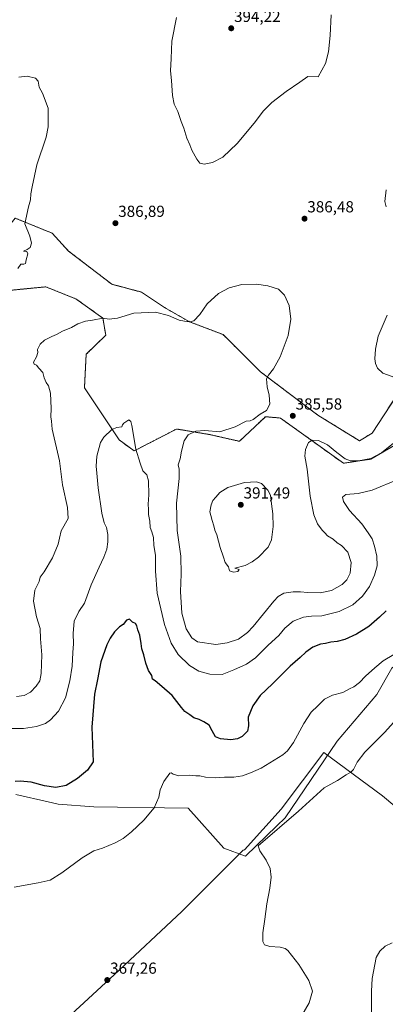
# Model space of a CAD drawing. Units: metres. Extents: x 615070 to 618544, y 4680798 to 4683169.
# Drawn here: x 615835 to 616063, y 4681595 to 4682210 of the extents above; entities that cross this region are included whole.
import ezdxf
from ezdxf.enums import TextEntityAlignment as Align

# ---------------------------------------------------------------- set-up
doc = ezdxf.new("R2010")
doc.units = ezdxf.units.M
doc.header["$MEASUREMENT"] = 0
doc.linetypes.add('TRAZOS', pattern=[0.75, 0.5, -0.25])
for name, color, linetype, lineweight in [('Arbolado forestal', 92, 'TRAZOS', 0), ('Arbolado forestal CxS', 92, 'Continuous', 0), ('Carátula', 7, 'Continuous', 5), ('Cultivos herbáceos CxS', 92, 'Continuous', 0), ('Curva de nivel maestra', 36, 'Continuous', 30), ('Curva de nivel normal', 36, 'Continuous', 0), ('Espacio natural protegido', 2, 'Continuous', 13), ('Espacio natural protegido CxS', 2, 'Continuous', 0), ('Matorral', 135, 'Continuous', 0), ('Matorral CxS', 135, 'Continuous', 0), ('Punto de cota en terreno', 7, 'Continuous', 0), ('Rótulo de punto de cota en terreno', 19, 'Continuous', 0)]:
    doc.layers.add(name, color=color, linetype=linetype, lineweight=lineweight)
doc.styles.add('Arial', font='txt', dxfattribs={"height": 0.2})

# ---------------------------------------------------------------- blocks, each defined once
blk = doc.blocks.new('*U155')
at = {"layer": 'Cultivos herbáceos CxS', "color": 92, "linetype": 'Continuous', "lineweight": 0}
blk.add_polyline3d([(615832.21, 4681725.78, 373.82), (615852.4, 4681721.21, 373.75), (615858.74, 4681719.78, 373.32), (615881, 4681718.07, 372.31), (615940.05, 4681717.21, 367.9), (615962.3, 4681692.38, 366.46), (615975.99, 4681687.24, 365.81), (615995.59, 4681706.17, 365.06), (616000.81, 4681711.22, 365.12), (616033.33, 4681759.17, 366.85), (616058.15, 4681788.28, 367.45), (616067.61, 4681804.85, 368.24)], dxfattribs=at)
blk = doc.blocks.new('*U156')
at = {"layer": 'Cultivos herbáceos CxS', "color": 92, "linetype": 'Continuous', "lineweight": 0}
blk.add_polyline3d([(616211.95, 4682277.73, 383.21), (616145.88, 4682143.64, 378.58), (616135.61, 4682142.79, 380.29), (616132.18, 4682127.37, 383.89), (616128.76, 4682113.67, 386.29), (616137.32, 4682105.96, 386.07), (616142.31, 4682098.22, 385.53), (616142.77, 4682086.8, 384.55), (616123.66, 4682056.17, 390.29), (616055.16, 4681951.83, 387.21), (616047.33, 4681946.99, 386.84), (616021.28, 4681963.1, 386.51), (615995.59, 4681982.45, 385.38), (615985.25, 4681990.24, 384.37), (615961.87, 4682013.49, 383.92), (615940.8, 4682021.5, 384.95), (615925.2, 4682030.4, 385.35), (615910.84, 4682039.99, 385.84), (615892.22, 4682044.96, 386.58), (615865.17, 4682065.72, 385.96), (615854.9, 4682076.85, 385.61), (615831.79, 4682086.27, 384.78)], dxfattribs=at)
blk = doc.blocks.new('*U161')
at = {"layer": 'Espacio natural protegido CxS', "color": 2, "linetype": 'Continuous', "lineweight": 0}
blk.add_polyline3d([(615850.775, 4681573.371, 368.388), (615893.705, 4681612.971, 367.217), (615935.983, 4681652.769, 367.073), (615974.453, 4681691.044, 365.941), (615975.217, 4681691.159, 365.879), (615998.239, 4681716.654, 365.668), (616025.042, 4681752.113, 366.826), (616061.605, 4681725.022, 363.035), (616069.51, 4681718.445, 362.032)], dxfattribs=at)
blk = doc.blocks.new('*U162')
at = {"layer": 'Espacio natural protegido', "color": 2, "linetype": 'Continuous', "lineweight": 13}
blk.add_polyline3d([(615850.77, 4681573.37, 368.39), (615893.7, 4681612.97, 367.22), (615935.98, 4681652.77, 367.07), (615974.45, 4681691.04, 365.94), (615975.22, 4681691.16, 365.88), (615998.24, 4681716.65, 365.67), (616025.04, 4681752.11, 366.83), (616061.6, 4681725.02, 363.04), (616069.51, 4681718.45, 362.03), (616077.93, 4681710.47, 361.28), (616084.41, 4681709.1, 361.01), (616089.79, 4681704.9, 360.68), (616092.77, 4681702.57, 360.64), (616099.94, 4681721.42, 360.67), (616117.77, 4681747.03, 360.72), (616135.6, 4681766.43, 360.87), (616158.09, 4681789.72, 360.91), (616173.21, 4681812.61, 361), (616175.95, 4681814.32, 360.89)], dxfattribs=at)
blk = doc.blocks.new('*U165')
at = {"layer": 'Curva de nivel normal', "color": 36, "linetype": 'Continuous', "lineweight": 0}
for points in [[(615834.02, 4682174.39, 385), (615839.35, 4682175.05, 385), (615844.5, 4682173.87, 385), (615846.13, 4682171.98, 385), (615846.76, 4682168.2, 385), (615848.95, 4682164.39, 385), (615852.41, 4682155.05, 385), (615852.48, 4682143.39, 385), (615851.16, 4682136.89, 385), (615845.35, 4682119.71, 385), (615842.29, 4682105.93, 385), (615841.56, 4682101.54, 385), (615841.3, 4682097.71, 385), (615840.07, 4682093.38, 385), (615837.83, 4682082.77, 385), (615840.92, 4682075.09, 385), (615841.97, 4682070.66, 385), (615841.16, 4682067.96, 385), (615839.35, 4682066.58, 385), (615836.94, 4682065.7, 385), (615839.14, 4682065.4, 385), (615839.68, 4682063.86, 385), (615838.68, 4682060.16, 385), (615838.24, 4682057.99, 385), (615837.2, 4682057.58, 385), (615835.35, 4682057.4, 385), (615833.35, 4682054.87, 385)], [(615832.68, 4681787.12, 385), (615837.35, 4681787.76, 385), (615841.32, 4681789.92, 385), (615844.89, 4681793.56, 385), (615847.11, 4681796.89, 385), (615848.09, 4681801.58, 385), (615848.53, 4681813.1, 385), (615847.68, 4681823.12, 385), (615847.35, 4681829.7, 385), (615845.1, 4681836.91, 385), (615843.22, 4681846.73, 385), (615844.04, 4681853.7, 385), (615846.87, 4681859.03, 385), (615847.3, 4681861.7, 385), (615849.9, 4681865.07, 385), (615855.03, 4681873.83, 385), (615858.73, 4681882.4, 385), (615859.43, 4681886.19, 385), (615860.61, 4681890.66, 385), (615865.02, 4681898.41, 385), (615864.48, 4681905.3, 385), (615861.41, 4681919.46, 385), (615859.57, 4681934.6, 385), (615854.99, 4681954.38, 385), (615854.48, 4681959.38, 385), (615854.09, 4681962.04, 385), (615854.39, 4681967.13, 385), (615853.79, 4681976.72, 385), (615852.55, 4681981.41, 385), (615851.07, 4681983.55, 385), (615849.96, 4681986.32, 385), (615849.11, 4681989.8, 385), (615846.59, 4681992.46, 385), (615845.14, 4681994.41, 385), (615843.55, 4681995.03, 385), (615843.19, 4681996.24, 385), (615845.17, 4681999.49, 385), (615845.86, 4682002.18, 385), (615845.8, 4682004.16, 385), (615847.35, 4682007.38, 385), (615850.02, 4682009.89, 385), (615854.68, 4682012.35, 385), (615857.58, 4682013.53, 385), (615861.28, 4682015.62, 385), (615866.92, 4682017.84, 385), (615871.03, 4682020.08, 385), (615875.73, 4682021.87, 385), (615880.19, 4682022.39, 385), (615886.58, 4682023.73, 385), (615890.66, 4682023.13, 385), (615895.76, 4682023.77, 385), (615906.05, 4682026.75, 385), (615919.64, 4682027.4, 385), (615927.69, 4682025.39, 385), (615934.38, 4682022.39, 385), (615937.85, 4682021.77, 385), (615941.07, 4682021.33, 385), (615943.69, 4682022.08, 385), (615947.36, 4682025.96, 385), (615952.03, 4682032.7, 385), (615959.03, 4682039.08, 385), (615965.69, 4682042.7, 385), (615973.69, 4682044.7, 385), (615982.76, 4682044.91, 385), (615989.95, 4682043.91, 385), (615996.58, 4682041.8, 385), (616000.37, 4682038.1, 385), (616003.28, 4682031.63, 385), (616004.3, 4682023.04, 385), (616002.58, 4682012.85, 385), (615997.72, 4681999.58, 385), (615993.54, 4681992.08, 385), (615990.3, 4681988.04, 385), (615989.11, 4681985.71, 385), (615989.42, 4681980.79, 385), (615990.84, 4681975.65, 385), (615991.11, 4681969.99, 385), (615989.06, 4681965.91, 385), (615985.16, 4681963.68, 385), (615980.82, 4681960.38, 385), (615978.81, 4681959.42, 385), (615976.36, 4681959.23, 385), (615969.5, 4681955.78, 385), (615959.91, 4681952.72, 385), (615950.44, 4681953.37, 385), (615944.87, 4681953.06, 385), (615940.04, 4681950.73, 385), (615937.59, 4681947.11, 385), (615935.79, 4681940.47, 385), (615934.97, 4681935.68, 385), (615933.81, 4681932.03, 385), (615934.44, 4681929.38, 385), (615934.33, 4681923.38, 385), (615932.66, 4681907.94, 385), (615933.17, 4681890.98, 385), (615935.36, 4681874.94, 385), (615935.73, 4681863.7, 385), (615935.2, 4681852.78, 385), (615936.14, 4681839.23, 385), (615938.8, 4681829.47, 385), (615942.44, 4681823.72, 385), (615945.91, 4681821.33, 385), (615957.36, 4681819.63, 385), (615964.53, 4681820.74, 385), (615971.49, 4681822.95, 385), (615977.12, 4681827.06, 385), (615980.77, 4681830.88, 385), (615993.66, 4681846.78, 385), (615996.38, 4681849.73, 385), (615999.92, 4681851.72, 385), (616005.83, 4681852.54, 385), (616010.32, 4681852.66, 385), (616014.74, 4681852.08, 385), (616022.72, 4681851.92, 385), (616029.69, 4681853.47, 385), (616036.37, 4681857.23, 385), (616039.43, 4681860.03, 385), (616041.37, 4681864.24, 385), (616042.06, 4681870.87, 385), (616039.95, 4681877.3, 385), (616036.08, 4681881.48, 385), (616033.39, 4681883.26, 385), (616030.81, 4681885.47, 385), (616027.28, 4681887.67, 385), (616025.57, 4681889.51, 385), (616023.84, 4681891.15, 385), (616021, 4681895.11, 385), (616018.71, 4681900.77, 385), (616016.42, 4681912.34, 385), (616014.51, 4681929.2, 385), (616013.1, 4681937.33, 385), (616013.58, 4681941.68, 385), (616015.36, 4681945.91, 385), (616017.69, 4681947.52, 385), (616021.69, 4681947.23, 385), (616027.32, 4681944.42, 385), (616033.1, 4681939.64, 385), (616038.29, 4681935.74, 385), (616041.66, 4681934.42, 385), (616046.61, 4681934.41, 385), (616054.42, 4681935.89, 385), (616061.03, 4681939.57, 385), (616072.69, 4681948.94, 385)]]:
    blk.add_polyline3d(points, dxfattribs=at)
blk = doc.blocks.new('*U176')
at = {"layer": 'Curva de nivel normal', "color": 36, "linetype": 'Continuous', "lineweight": 0}
blk.add_polyline3d([(616067.68, 4681633, 360), (616063.46, 4681631.09, 360), (616060, 4681627.94, 360), (616057.72, 4681623.86, 360), (616055.17, 4681610.77, 360), (616054.79, 4681602.94, 360), (616054.96, 4681570.3, 360)], dxfattribs=at)
blk = doc.blocks.new('*U178')
at = {"layer": 'Curva de nivel normal', "color": 36, "linetype": 'Continuous', "lineweight": 0}
blk.add_polyline3d([(615831.22, 4681667.97, 370), (615846.18, 4681670.55, 370), (615853.56, 4681672.36, 370), (615861.02, 4681676.83, 370), (615873.69, 4681686.31, 370), (615881.03, 4681690.59, 370), (615886.36, 4681692.28, 370), (615894.36, 4681695.53, 370), (615899.46, 4681698.24, 370), (615904.66, 4681702.41, 370), (615912.3, 4681709.7, 370), (615918.71, 4681717.51, 370), (615921.75, 4681724.09, 370), (615922.59, 4681728.8, 370), (615924.72, 4681734, 370), (615928.64, 4681739.11, 370), (615929.45, 4681739.48, 370), (615930.61, 4681738.64, 370), (615934.28, 4681737.42, 370), (615941.08, 4681737.95, 370), (615944.9, 4681737.58, 370), (615947.44, 4681737.45, 370), (615950.92, 4681736.65, 370), (615957.03, 4681736.26, 370), (615962.81, 4681736.67, 370), (615968.56, 4681736.66, 370), (615971.36, 4681737.1, 370), (615974.03, 4681737.62, 370), (615979.03, 4681739.47, 370), (615985.74, 4681742.22, 370), (615999.21, 4681750.66, 370), (616002.18, 4681753.13, 370), (616006.02, 4681758.39, 370), (616012.41, 4681770.21, 370), (616016.96, 4681777.24, 370), (616021.27, 4681781.25, 370), (616025.44, 4681785.52, 370), (616030.35, 4681787.99, 370), (616036.78, 4681789.57, 370), (616041.03, 4681792.02, 370), (616043.69, 4681793.26, 370), (616047.22, 4681795.8, 370), (616051.15, 4681799.93, 370), (616056.89, 4681805.03, 370), (616062.03, 4681809.45, 370), (616068.72, 4681813.41, 370)], dxfattribs=at)
blk = doc.blocks.new('5PATER')
at = {"layer": 'Carátula', "linetype": 'Continuous', "lineweight": 5}
h = blk.add_hatch(color=250, dxfattribs=at)
edge = h.paths.add_edge_path()
edge.add_ellipse((0, 0.01), major_axis=(-1.33, -1.34), ratio=0.999422, start_angle=0, end_angle=360)

msp = doc.modelspace()

# ---------------------------------------------------------------- linework, layer by layer
at = {"layer": 'Arbolado forestal', "color": 92, "linetype": 'TRAZOS', "lineweight": 0}
for points in [[(616145.88, 4682143.64, 378.58), (616135.61, 4682142.79, 380.29), (616132.18, 4682127.38, 383.89), (616128.76, 4682113.67, 386.29), (616137.32, 4682105.96, 386.07), (616142.31, 4682098.22, 385.53), (616142.77, 4682086.8, 384.55), (616123.66, 4682056.17, 390.29), (616055.16, 4681951.83, 387.21), (616047.33, 4681946.99, 386.84), (616021.27, 4681963.1, 386.51), (615995.58, 4681982.45, 385.38), (615985.25, 4681990.24, 384.37), (615961.87, 4682013.49, 383.92), (615940.8, 4682021.5, 384.95), (615925.2, 4682030.4, 385.35), (615910.84, 4682039.99, 385.84), (615892.22, 4682044.96, 386.58), (615865.17, 4682065.72, 385.96), (615854.9, 4682076.86, 385.61), (615831.79, 4682086.27, 384.78), (615821.2, 4682073.23, 384.28), (615800.7, 4682045.72, 383.49), (615722.21, 4681942.82, 377.73)], [(615828.2, 4682041.11, 385.51), (615837.86, 4682042.04, 385.63), (615850.99, 4682043.3, 385.77), (615869.71, 4682035.79, 385.85), (615886.71, 4682023.77, 384.96), (615888.41, 4682013.04, 384.07), (615876.18, 4682001.11, 383.33), (615875.11, 4681980.09, 382.43), (615896.83, 4681947.55, 379.57), (615906.24, 4681940.7, 379.81), (615932.77, 4681954.41, 383.98), (615953.31, 4681950.98, 385.21), (615972.14, 4681946.7, 385.77), (615988.4, 4681962.11, 385.1), (615995.58, 4681961.46, 385.38), (615997.82, 4681961.25, 385.47), (616037.19, 4681932.99, 384.3), (616054.3, 4681935.56, 384.75), (616070.56, 4681944.98, 384.56)]]:
    msp.add_polyline3d(points, dxfattribs=at)
at = {"layer": 'Arbolado forestal CxS', "color": 92, "linetype": 'Continuous', "lineweight": 0}
for points in [[(615831.79, 4682086.27, 384.78), (615854.9, 4682076.85, 385.61), (615865.17, 4682065.72, 385.96), (615892.22, 4682044.96, 386.58), (615910.84, 4682039.99, 385.84), (615925.2, 4682030.4, 385.35), (615940.8, 4682021.5, 384.95), (615961.87, 4682013.49, 383.92), (615985.25, 4681990.24, 384.37), (615995.58, 4681982.45, 385.38), (616021.28, 4681963.1, 386.51), (616047.33, 4681946.99, 386.84), (616055.16, 4681951.83, 387.21), (616123.66, 4682056.17, 390.29)], [(616070.56, 4681944.98, 384.56), (616054.3, 4681935.56, 384.75), (616037.19, 4681932.99, 384.3), (615997.82, 4681961.25, 385.47), (615995.58, 4681961.46, 385.38), (615988.4, 4681962.11, 385.1), (615972.14, 4681946.7, 385.77), (615953.31, 4681950.98, 385.21), (615932.77, 4681954.41, 383.98), (615906.24, 4681940.7, 379.81), (615896.83, 4681947.55, 379.57), (615875.11, 4681980.09, 382.43), (615876.18, 4682001.11, 383.33), (615888.41, 4682013.03, 384.07), (615886.71, 4682023.76, 384.96), (615869.71, 4682035.79, 385.85), (615850.99, 4682043.3, 385.77), (615837.86, 4682042.04, 385.63), (615828.2, 4682041.11, 385.51)]]:
    msp.add_polyline3d(points, dxfattribs=at)
at = {"layer": 'Cultivos herbáceos CxS', "color": 92, "linetype": 'Continuous', "lineweight": 0}
for points in [[(616145.88, 4682143.64, 378.58), (616135.61, 4682142.79, 380.29), (616132.18, 4682127.38, 383.89), (616128.76, 4682113.67, 386.29), (616137.32, 4682105.96, 386.07), (616142.31, 4682098.22, 385.53), (616142.77, 4682086.8, 384.55), (616123.66, 4682056.17, 390.29), (616055.16, 4681951.83, 387.21), (616047.33, 4681946.99, 386.84), (616021.27, 4681963.1, 386.51), (615995.58, 4681982.45, 385.38), (615985.25, 4681990.24, 384.37), (615961.87, 4682013.49, 383.92), (615940.8, 4682021.5, 384.95), (615925.2, 4682030.4, 385.35), (615910.84, 4682039.99, 385.84), (615892.22, 4682044.96, 386.58), (615865.17, 4682065.72, 385.96), (615854.9, 4682076.86, 385.61), (615831.79, 4682086.27, 384.78), (615821.2, 4682073.23, 384.28), (615800.7, 4682045.72, 383.49), (615722.21, 4681942.82, 377.73)], [(615832.21, 4681725.78, 373.82), (615852.4, 4681721.21, 373.75), (615858.74, 4681719.78, 373.32), (615880.99, 4681718.07, 372.31), (615940.05, 4681717.21, 367.9), (615962.3, 4681692.38, 366.46), (615975.99, 4681687.24, 365.81), (615995.58, 4681706.17, 365.06), (616000.81, 4681711.22, 365.12), (616033.33, 4681759.17, 366.85), (616058.15, 4681788.28, 367.45), (616067.61, 4681804.85, 368.24), (616083.83, 4681818.25, 368.42), (616107.36, 4681843.08, 368.71), (616119.88, 4681864.13, 368.16)]]:
    msp.add_polyline3d(points, dxfattribs=at)
at = {"layer": 'Curva de nivel maestra', "color": 36, "linetype": 'Continuous', "lineweight": 30}
msp.add_polyline3d([(616064.06, 4681840.64, 375), (616059.92, 4681836.84, 375), (616053.24, 4681830.95, 375), (616045.36, 4681826.05, 375), (616038.03, 4681822.71, 375), (616033.36, 4681821.42, 375), (616029.44, 4681821.07, 375), (616026.03, 4681820.37, 375), (616022.88, 4681819.89, 375), (616018.11, 4681818.05, 375), (616013.67, 4681814.87, 375), (616010.19, 4681811.59, 375), (616003.96, 4681806.19, 375), (615992.81, 4681795.07, 375), (615985.04, 4681787.7, 375), (615980.56, 4681781.37, 375), (615977.59, 4681774.15, 375), (615977.83, 4681768.84, 375), (615977.21, 4681765.48, 375), (615973.79, 4681762.18, 375), (615971.03, 4681760.62, 375), (615966.69, 4681759.99, 375), (615960.36, 4681760.56, 375), (615957.26, 4681761.95, 375), (615955.03, 4681765.64, 375), (615953.18, 4681769.3, 375), (615949.76, 4681771.28, 375), (615947.03, 4681772.72, 375), (615943.69, 4681773.84, 375), (615941.08, 4681775.65, 375), (615938.02, 4681777.79, 375), (615935.79, 4681780.23, 375), (615930.03, 4681787.7, 375), (615923.53, 4681793.42, 375), (615919.34, 4681796.96, 375), (615917.7, 4681797.97, 375), (615917.24, 4681800.34, 375), (615915.32, 4681803.35, 375), (615913.46, 4681807.94, 375), (615912.34, 4681813.16, 375), (615910.96, 4681816.85, 375), (615910.67, 4681820.31, 375), (615909.75, 4681825.5, 375), (615908.56, 4681828.78, 375), (615908, 4681831.41, 375), (615907.08, 4681832.8, 375), (615905.1, 4681833.71, 375), (615903.3, 4681835.49, 375), (615901.36, 4681834.81, 375), (615899.36, 4681832.2, 375), (615897.1, 4681830.65, 375), (615893.92, 4681827.6, 375), (615891.17, 4681823.7, 375), (615889.14, 4681819.37, 375), (615885.36, 4681808.87, 375), (615883.29, 4681797.68, 375), (615881.37, 4681788.54, 375), (615879.78, 4681768, 375), (615880.58, 4681746.28, 375), (615876.98, 4681741.03, 375), (615870.73, 4681735.79, 375), (615863.62, 4681731.46, 375), (615857.22, 4681730.28, 375), (615850.15, 4681731.29, 375), (615841.67, 4681733.66, 375), (615834.84, 4681734.23, 375), (615831.68, 4681733.91, 375)], dxfattribs=at)
at = {"layer": 'Curva de nivel normal', "color": 36, "linetype": 'Continuous', "lineweight": 0}
for points in [[(615932.73, 4682211.84, 390), (615929.91, 4682196.93, 390), (615929.31, 4682186.12, 390), (615928.98, 4682178.4, 390), (615929.64, 4682172.39, 390), (615930.24, 4682163.01, 390), (615931.33, 4682157.53, 390), (615933.5, 4682153.01, 390), (615935.72, 4682146.69, 390), (615937.29, 4682142.56, 390), (615939.2, 4682136.23, 390), (615941.04, 4682132.02, 390), (615942.26, 4682128.8, 390), (615945.38, 4682123.17, 390), (615947.44, 4682120.7, 390), (615950.03, 4682120.02, 390)], [(615950.03, 4682120.02, 390), (615955.36, 4682121, 390), (615961.82, 4682124.46, 390), (615970.74, 4682132.92, 390), (615981.37, 4682145.61, 390), (615987.25, 4682153.32, 390), (615992.36, 4682158.61, 390), (616001.32, 4682165.52, 390), (616010.03, 4682171.41, 390), (616014.88, 4682174.88, 390), (616021.33, 4682174.58, 390), (616025.97, 4682183.05, 390), (616027.99, 4682190.32, 390), (616028.98, 4682200.45, 390), (616029.65, 4682213.32, 390)], [(616063.95, 4682103.88, 390), (616063.15, 4682096.71, 390), (616064.06, 4682093.32, 390)], [(616064.6, 4682025.54, 390), (616058.99, 4682012.4, 390), (616057.3, 4682004.3, 390), (616056.88, 4681998.35, 390), (616057.31, 4681995.43, 390), (616058.53, 4681992.54, 390), (616061.99, 4681989.34, 390), (616069.48, 4681986.54, 390)], [(615828.06, 4681767.15, 380), (615837.02, 4681767.21, 380), (615845.02, 4681768.33, 380), (615850.68, 4681770.33, 380), (615853.96, 4681772.51, 380), (615858.8, 4681778.03, 380), (615863.21, 4681786.37, 380), (615866.06, 4681797.03, 380), (615867.4, 4681806.03, 380), (615867.78, 4681814.7, 380), (615868.21, 4681820.12, 380), (615868.03, 4681826.52, 380), (615868.73, 4681834.18, 380), (615871.6, 4681840.31, 380), (615875.24, 4681845.48, 380), (615876.8, 4681850.03, 380), (615879.35, 4681857.03, 380), (615884.23, 4681868.1, 380), (615887.25, 4681874.28, 380), (615889.05, 4681879.36, 380), (615889.82, 4681883.79, 380), (615889.83, 4681888.41, 380), (615888.9, 4681892.91, 380), (615887.46, 4681895.82, 380), (615886.04, 4681901.75, 380), (615883.72, 4681917.55, 380), (615882.92, 4681926.84, 380), (615882.37, 4681931.25, 380), (615882.81, 4681937.38, 380), (615885.16, 4681945.91, 380), (615887.23, 4681949.38, 380), (615892.18, 4681954.1, 380), (615895.46, 4681955.45, 380), (615898.6, 4681955.86, 380), (615898.96, 4681956.98, 380), (615899.85, 4681958.12, 380), (615902.87, 4681960.06, 380), (615904.19, 4681959.07, 380), (615904.76, 4681956.5, 380), (615907.21, 4681941.7, 380), (615910.02, 4681933.04, 380), (615911.7, 4681928.21, 380), (615914.08, 4681925.66, 380), (615915.26, 4681921.93, 380), (615915.5, 4681913.14, 380), (615915.1, 4681907.46, 380), (615915.29, 4681903.97, 380), (615915.32, 4681901, 380), (615916.06, 4681896.74, 380), (615916.25, 4681892.72, 380), (615917.32, 4681890.16, 380), (615918.3, 4681886.62, 380), (615918.56, 4681881.66, 380), (615919.57, 4681875.43, 380), (615919.56, 4681865.46, 380), (615920.67, 4681851.72, 380), (615925.2, 4681832.11, 380), (615929.47, 4681820.38, 380), (615933.88, 4681813.37, 380), (615940.8, 4681806.55, 380), (615946.65, 4681802.87, 380), (615953.57, 4681801.09, 380), (615961.4, 4681800.81, 380), (615968.64, 4681803.71, 380), (615976.5, 4681807.26, 380), (615982.21, 4681811.38, 380), (615990.11, 4681819.13, 380), (615996.7, 4681825.37, 380), (616000.63, 4681829.87, 380), (616005.75, 4681834.29, 380), (616012.28, 4681836.8, 380), (616017.32, 4681837.33, 380), (616023.81, 4681837.55, 380), (616034.56, 4681840.25, 380), (616043.05, 4681844.44, 380), (616049.18, 4681849.79, 380), (616053.54, 4681855.96, 380), (616056.66, 4681862.94, 380), (616058.26, 4681868.94, 380), (616058.17, 4681874.95, 380), (616056.78, 4681881.22, 380), (616055.18, 4681885.63, 380), (616052.74, 4681889.42, 380), (616048.76, 4681895.11, 380), (616041.08, 4681903.52, 380), (616037.27, 4681909.14, 380), (616036.68, 4681911.71, 380), (616038.8, 4681913.4, 380), (616046.55, 4681914.03, 380), (616055.21, 4681916.16, 380), (616071.24, 4681922.8, 380)], [(615968.41, 4681864.92, 390), (615971.05, 4681865.2, 390), (615972.07, 4681866.55, 390), (615969.3, 4681867.3, 390), (615975.72, 4681868.96, 390), (615980.1, 4681871.41, 390), (615984.17, 4681874.29, 390), (615990.16, 4681880.6, 390), (615992.25, 4681885.06, 390), (615993.22, 4681893.44, 390), (615993.09, 4681901.34, 390), (615992.21, 4681907.7, 390), (615991.69, 4681913.04, 390), (615989.9, 4681916.13, 390), (615985.94, 4681920.29, 390), (615982.91, 4681921.38, 390), (615975.28, 4681920.95, 390), (615964.98, 4681917.84, 390), (615959.78, 4681914.72, 390), (615957.35, 4681911.74, 390), (615955.53, 4681909.67, 390), (615954.47, 4681907.04, 390), (615953.7, 4681902.53, 390), (615954.2, 4681900.22, 390), (615955, 4681897.17, 390), (615956.2, 4681893.82, 390), (615956.75, 4681891.18, 390), (615957.98, 4681888.24, 390), (615960.18, 4681880.37, 390), (615962.22, 4681874.26, 390), (615963.2, 4681871, 390), (615965.22, 4681868.19, 390), (615965.95, 4681865.81, 390), (615968.41, 4681864.92, 390)], [(616082.03, 4681785.71, 365), (616063.03, 4681764.67, 365), (616050.74, 4681752.33, 365), (616045.88, 4681746.04, 365), (616043.53, 4681741.49, 365), (616041.86, 4681739.73, 365), (616038.95, 4681738.2, 365), (616033.55, 4681734.69, 365), (616025.1, 4681729.99, 365), (616009.09, 4681715.42, 365), (615983.88, 4681693.7, 365), (615985.01, 4681690.58, 365), (615988.89, 4681684.78, 365), (615991.37, 4681679.5, 365), (615991.92, 4681674.24, 365), (615991.19, 4681667.2, 365), (615989.29, 4681657.48, 365), (615988.08, 4681647.82, 365), (615986.85, 4681639.36, 365), (615986.84, 4681633.84, 365), (615987.77, 4681631.77, 365), (615991.19, 4681630.85, 365), (615997.55, 4681630.46, 365), (616000.84, 4681629.54, 365), (616002.54, 4681628.19, 365), (616009.33, 4681619.57, 365), (616015.48, 4681609.47, 365), (616017.86, 4681602.86, 365), (616015.86, 4681595.59, 365), (616008.16, 4681582.26, 365)]]:
    msp.add_polyline3d(points, dxfattribs=at)
at = {"layer": 'Matorral', "color": 135, "linetype": 'Continuous', "lineweight": 0}
for points in [[(615828.2, 4682041.11, 385.51), (615837.86, 4682042.04, 385.63), (615850.99, 4682043.3, 385.77), (615869.71, 4682035.79, 385.85), (615886.71, 4682023.77, 384.96), (615888.41, 4682013.04, 384.07), (615876.18, 4682001.11, 383.33), (615875.11, 4681980.09, 382.43), (615896.83, 4681947.55, 379.57), (615906.24, 4681940.7, 379.81), (615932.77, 4681954.41, 383.98), (615953.31, 4681950.98, 385.21), (615972.14, 4681946.7, 385.77), (615988.4, 4681962.11, 385.1), (615995.58, 4681961.46, 385.38), (615997.82, 4681961.25, 385.47), (616037.19, 4681932.99, 384.3), (616054.3, 4681935.56, 384.75), (616070.56, 4681944.98, 384.56)], [(615832.21, 4681725.78, 373.82), (615852.4, 4681721.21, 373.75), (615858.74, 4681719.78, 373.32), (615880.99, 4681718.07, 372.31), (615940.05, 4681717.21, 367.9), (615962.3, 4681692.38, 366.46), (615975.99, 4681687.24, 365.81), (615995.58, 4681706.17, 365.06), (616000.81, 4681711.22, 365.12), (616033.33, 4681759.17, 366.85), (616058.15, 4681788.28, 367.45), (616067.61, 4681804.85, 368.24), (616083.83, 4681818.25, 368.42), (616107.36, 4681843.08, 368.71), (616119.88, 4681864.13, 368.16)]]:
    msp.add_polyline3d(points, dxfattribs=at)
at = {"layer": 'Matorral CxS', "color": 135, "linetype": 'Continuous', "lineweight": 0}
for points in [[(615828.2, 4682041.11, 385.51), (615837.86, 4682042.04, 385.63), (615850.99, 4682043.3, 385.77), (615869.71, 4682035.79, 385.85), (615886.71, 4682023.76, 384.96), (615888.41, 4682013.03, 384.07), (615876.18, 4682001.11, 383.33), (615875.11, 4681980.09, 382.43), (615896.83, 4681947.55, 379.57), (615896.83, 4681947.55, 379.57), (615906.24, 4681940.7, 379.81), (615932.77, 4681954.41, 383.98), (615953.31, 4681950.98, 385.21), (615972.14, 4681946.7, 385.77), (615988.4, 4681962.11, 385.1), (615995.58, 4681961.46, 385.38), (615997.82, 4681961.25, 385.47), (616037.19, 4681932.99, 384.3), (616054.3, 4681935.56, 384.75), (616070.56, 4681944.98, 384.56)], [(616067.61, 4681804.85, 368.24), (616058.15, 4681788.28, 367.45), (616033.33, 4681759.17, 366.85), (616000.81, 4681711.22, 365.12), (615995.58, 4681706.17, 365.06), (615975.99, 4681687.24, 365.81), (615962.3, 4681692.38, 366.46), (615940.05, 4681717.21, 367.9), (615880.99, 4681718.07, 372.31), (615858.74, 4681719.78, 373.32), (615852.4, 4681721.21, 373.75), (615832.21, 4681725.78, 373.82)]]:
    msp.add_polyline3d(points, dxfattribs=at)

# ---------------------------------------------------------------- block references
at = {"layer": 'Cultivos herbáceos CxS', "color": 92, "linetype": 'Continuous', "lineweight": 0}
for name in ['*U155', '*U156']:
    msp.add_blockref(name, (0, 0), dxfattribs=at)
at = {"layer": 'Curva de nivel normal', "color": 36, "linetype": 'Continuous', "lineweight": 0}
for name in ['*U178', '*U165', '*U176']:
    msp.add_blockref(name, (0, 0), dxfattribs=at)
at = {"layer": 'Espacio natural protegido', "color": 2, "linetype": 'Continuous', "lineweight": 13}
msp.add_blockref('*U162', (0, 0), dxfattribs=at)
at = {"layer": 'Espacio natural protegido CxS', "color": 2, "linetype": 'Continuous', "lineweight": 0}
msp.add_blockref('*U161', (0, 0), dxfattribs=at)
at = {"layer": 'Punto de cota en terreno', "linetype": 'Continuous', "lineweight": 0}
for p in [(615967, 4682205, 394.22), (616012.88, 4682085.93, 386.48), (615894.5, 4682083.11, 386.89), (616005.54, 4681962.64, 385.58), (615973, 4681907, 391.49), (615889.43, 4681609.79, 367.26)]:
    msp.add_blockref('5PATER', p, dxfattribs=at)

# ---------------------------------------------------------------- texts
at = {"layer": 'Rótulo de punto de cota en terreno', "color": 19, "linetype": 'Continuous', "lineweight": 0, "style": 'Arial'}
for s, p in [('394,22', (615968.76, 4682206.76)), ('386,89', (615896.26, 4682084.87)), ('386,48', (616014.64, 4682087.69)), ('385,58', (616007.3, 4681964.4)), ('391,49', (615974.76, 4681908.76)), ('367,26', (615891.19, 4681611.55))]:
    msp.add_text(s, height=7, dxfattribs=at).set_placement(p, align=Align.BOTTOM_LEFT)

doc.saveas('drawing.dxf')
